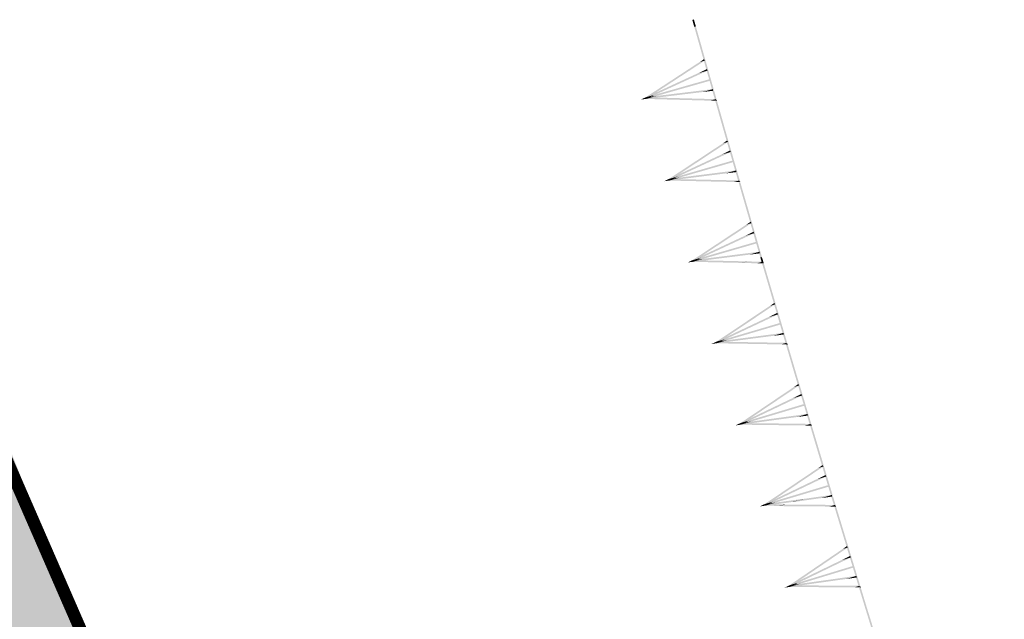
# Model space of a CAD drawing. Units: millimetres. Extents: x 0 to 500, y 0 to 700.
# Drawn here: x 344 to 356, y 544 to 551 of the extents above; entities that cross this region are included whole.
import ezdxf

# ---------------------------------------------------------------- set-up
doc = ezdxf.new("R2010")
doc.units = ezdxf.units.MM
doc.layers.add('река', color=7, linetype='CONTINUOUS')
doc.layers.add('ситуация', color=7, linetype='CONTINUOUS')

# ---------------------------------------------------------------- blocks, each defined once
blk = doc.blocks.new('REGION_899')
at = {"layer": 'ситуация', "true_color": 0xa0ffff}
blk.add_hatch(color=131, dxfattribs=at).paths.add_polyline_path([(1.76659, -210.442101), (1.757565, -210.451733), (1.639212, -210.497575), (0.331489, -211.045535), (-1.062445, -211.591612), (-2.560455, -212.142886), (-4.205207, -212.715091), (-4.527182, -212.823869), (-6.28134, -213.436001), (-8.382811, -214.121467), (-10.364592, -214.710016), (-11.840384, -215.170377), (-13.390743, -215.625915), (-15.010508, -216.075112), (-16.692709, -216.516032), (-19.855884, -217.282938), (-23.124542, -217.998901), (-26.103855, -218.587215), (-28.975926, -219.093295), (-30.247969, -219.290675), (-31.561392, -219.470562), (-32.922141, -219.633776), (-34.339198, -219.781397), (-36.890334, -219.998495), (-39.747722, -220.18408), (-41.722419, -220.287679), (-45.178872, -220.444054), (-47.706194, -220.523492), (-50.540801, -220.554199), (-55.645853, -220.52334), (-55.908935, -220.520637), (-58.975977, -220.495094), (-61.277032, -220.494477), (-67.040928, -220.529391), (-73.401671, -220.57481), (-80.060837, -220.625483), (-83.301289, -220.224851), (-85.009236, -220.059427), (-86.537399, -219.959494), (-87.387956, -219.929103), (-88.206081, -219.919857), (-88.997176, -219.931699), (-89.764822, -219.964688), (-90.603251, -220.025454), (-91.622076, -220.121551), (-94.198136, -220.419463), (-96.893733, -220.775558), (-100.0806, -221.228757), (-105.950893, -222.116702), (-108.684568, -222.55413), (-111.696079, -223.059907), (-117.63567, -224.113853), (-122.957018, -225.120983), (-125.262437, -225.58543), (-127.689928, -226.097327), (-132.408599, -227.145481), (-137.116978, -228.237734), (-138.844911, -228.627072), (-141.457318, -229.184636), (-142.604133, -229.427307), (-146.103609, -230.190377), (-148.876987, -230.847952), (-150.569798, -231.287583), (-152.106139, -231.722199), (-153.502443, -232.156463), (-154.76626, -232.592756), (-156.026455, -233.084678), (-157.452765, -233.700853), (-159.044424, -234.440942), (-160.802017, -235.305214), (-163.536601, -236.720998), (-166.68676, -238.426744), (-168.139992, -239.230368), (-170.00987, -240.247321), (-170.53038, -240.542568), (-171.348048, -241.083581), (-171.525052, -241.203533), (-172.44447, -241.796704), (-172.780558, -241.982378), (-173.062696, -242.110611), (-173.278118, -242.179973), (-173.456719, -242.20509), (40.443502, -271.333765), (50.748606, -259.750385), (56.152781, -253.61319), (60.959361, -248.088435), (66.166387, -242.007137), (70.981417, -236.269343), (73.434784, -233.285869), (76.410313, -229.618417), (79.900489, -225.276241), (83.892391, -220.275415), (90.35132, -212.132717), (97.686442, -202.832977), (103.082353, -195.966372), (104.644037, -193.979496), (105.031571, -193.448913), (105.526625, -192.680219), (105.533868, -192.668668), (106.032773, -191.895205), (106.426065, -191.359731), (106.700435, -191.041916), (106.976481, -190.770541), (107.259745, -190.540191), (107.553259, -190.348462), (108.026548, -190.104267), (108.906804, -189.684719), (112.222269, -188.162338), (113.326774, -187.659735), (120.122096, -184.543225), (122.208215, -183.560208), (123.879647, -182.749932), (125.160831, -182.100535), (126.058641, -181.608481), (127.786055, -180.562619), (129.27148, -179.585454), (130.102522, -178.993875), (130.876257, -178.405274), (131.597544, -177.815944), (132.26918, -177.223588), (132.981154, -176.538009), (133.63282, -175.843853), (134.225797, -175.139392), (134.761121, -174.423388), (135.635828, -173.119618), (137.092779, -170.87821), (141.057367, -164.657731), (143.781742, -160.323085), (146.466891, -156.008139), (148.99665, -151.899634), (151.31729, -148.084974), (153.949514, -143.684152), (156.125921, -139.950301), (157.821237, -136.926826), (158.484792, -135.688069), (159.024236, -134.633845), (160.021414, -132.546674), (160.981373, -130.378848), (161.905831, -128.126496), (162.79698, -125.78429), (163.566874, -123.610769), (164.314396, -121.354059), (165.042086, -119.00652), (165.753547, -116.556549), (166.347936, -114.385537), (166.937682, -112.115659), (167.527548, -109.728693), (168.126158, -107.189791), (168.652848, -104.807441), (169.17975, -102.227583), (169.701275, -99.477547), (170.211136, -96.590453), (170.690698, -93.679464), (171.14692, -90.710176), (171.573857, -87.721283), (171.965936, -84.751798), (172.326309, -81.768721), (172.640221, -78.883901), (172.903878, -76.132275), (173.114468, -73.543233), (173.265838, -71.130719), (173.372806, -68.623385), (173.436174, -66.00315), (173.456713, -63.238858), (173.443339, -60.963481), (173.404094, -58.535258), (173.241759, -52.895638), (173.087389, -48.719655), (172.867183, -42.557274), (172.668073, -37.077457), (172.385758, -30.676415), (172.067206, -24.331721), (171.729615, -18.31628), (171.397193, -13.099373), (171.115366, -9.43642), (170.812892, -6.514309), (170.413361, -3.408802), (169.958778, -0.397932), (169.444171, 2.590512), (168.904534, 5.367669), (168.349739, 7.89583), (168.067776, 9.029849), (167.725525, 10.282561), (167.324102, 11.649855), (166.865541, 13.124791), (166.040273, 15.626383), (165.108937, 18.287865), (164.416722, 20.178601), (163.794698, 21.808596), (163.587306, 22.289625), (163.327336, 22.810753), (163.010352, 23.38128), (162.618214, 24.033945), (162.038233, 24.951279), (161.267779, 26.184474), (160.953029, 26.739511), (160.717473, 27.213536), (160.55003, 27.628968), (160.447526, 27.994131), (160.407633, 28.257406), (160.395379, 28.527604), (160.410735, 28.80538), (160.453741, 29.091488), (160.524477, 29.3866), (160.623189, 29.69183), (160.750223, 30.008254), (160.90611, 30.337197), (161.261821, 30.971905), (161.823673, 31.859106), (162.500048, 32.940803), (162.845101, 33.592727), (163.103104, 34.2047), (163.279526, 34.789769), (163.377155, 35.357347), (163.379584, 35.380511), (163.433426, 36.023001), (163.444486, 36.606249), (163.413836, 37.180597), (163.340945, 37.739358), (163.188943, 38.451892), (162.911929, 39.476106), (162.638248, 40.482821), (162.472104, 41.21925), (162.385952, 41.729939), (162.317349, 42.281637), (162.216615, 43.655929), (162.167508, 44.418895), (161.988529, 46.137591), (161.745005, 47.781145), (161.577106, 48.680728), (161.390402, 49.537482), (161.185692, 50.347748), (160.963615, 51.109021), (160.691011, 51.911828), (160.397504, 52.646589), (160.083779, 53.311594), (159.750399, 53.905658), (159.574982, 54.169525), (159.369057, 54.439802), (158.865017, 55.000424), (158.236498, 55.589604), (157.477413, 56.213081), (156.32107, 57.060001), (154.744574, 58.116865), (154.660138, 58.172293), (153.45152, 58.991388), (153.130239, 59.244131), (152.940776, 59.4349), (152.808432, 59.636476), (152.702544, 59.868105), (152.623471, 60.129016), (152.571584, 60.417992), (152.548926, 60.687875), (152.546745, 60.975799), (152.603707, 61.596938), (152.71518, 62.15712), (152.877676, 62.710764), (152.981601, 62.932712), (153.156984, 63.198397), (153.408671, 63.517085), (153.790255, 63.956755), (153.899932, 64.080122), (154.615912, 64.910996), (155.08459, 65.544692), (155.358174, 66.013616), (155.537273, 66.447341), (155.592388, 66.653376), (155.624648, 66.852662), (155.634109, 67.045567), (155.620785, 67.232348), (155.480794, 67.898349), (155.163285, 69.140586), (154.028412, 73.228892), (152.659752, 77.956726), (151.202325, 82.860957), (149.9959, 86.791187), (149.612437, 87.976199), (149.40055, 88.562508), (149.249053, 88.808695), (149.030498, 89.012313), (148.741448, 89.176895), (148.371057, 89.308714), (147.963007, 89.403836), (147.3706, 89.503555), (146.832187, 89.592811), (146.385879, 89.692071), (146.029008, 89.809007), (145.734922, 89.952451), (145.497524, 90.125867), (144.920715, 90.706579), (144.274908, 91.461543), (143.58847, 92.377328), (143.291199, 92.822675), (143.033238, 93.246964), (142.782095, 93.717104), (142.59625, 94.141125), (142.477829, 94.514144), (142.427683, 94.833396), (142.430402, 94.973097), (142.453657, 95.115266), (142.562277, 95.409483), (142.755321, 95.721862), (143.042442, 96.068212), (143.683871, 96.704859), (144.282951, 97.29461), (144.598499, 97.659249), (144.82306, 97.990057), (144.968205, 98.304244), (145.03623, 98.607597), (145.051966, 98.971517), (145.032964, 99.398166), (144.979459, 99.88203), (144.892311, 100.41524), (144.780674, 100.954813), (144.64255, 101.519812), (144.298279, 102.680969), (143.880286, 103.822021), (143.655991, 104.348446), (143.426737, 104.832838), (142.386534, 106.759179), (140.433965, 110.248307), (137.922201, 114.658443), (135.645427, 118.584457), (134.481076, 120.551278), (133.557179, 122.073073), (132.890411, 123.12241), (132.4875, 123.688769), (132.345722, 123.838087), (132.184102, 123.970197), (132.002156, 124.085501), (131.799134, 124.184476), (131.574792, 124.26737), (131.326959, 124.335098), (130.750489, 124.427626), (130.158045, 124.465122), (129.319839, 124.473527), (128.517581, 124.481063), (127.895572, 124.521416), (127.397924, 124.603777), (126.987295, 124.734463), (126.811637, 124.819049), (126.654472, 124.917035), (126.321701, 125.177755), (125.99389, 125.485262), (125.674502, 125.836319), (125.367615, 126.226457), (125.090943, 126.629273), (124.833351, 127.056948), (124.598655, 127.50315), (124.390542, 127.960878), (124.210928, 128.426802), (124.064523, 128.889747), (123.95356, 129.342635), (123.879569, 129.779204), (123.864518, 130.184012), (123.915416, 130.663266), (124.03306, 131.230514), (124.228853, 131.941346), (124.459653, 132.688315), (124.78898, 133.770107), (124.995258, 134.566224), (125.135231, 135.311613), (125.195137, 135.972222), (125.195684, 136.277225), (125.176581, 136.566509), (125.137767, 136.840981), (125.079153, 137.101261), (124.865335, 137.759762), (124.507078, 138.687803), (124.002046, 139.891517), (123.344013, 141.385773), (122.066358, 144.183005), (120.261394, 148.038151), (119.508231, 149.634593), (117.143788, 154.67443), (115.82764, 157.457901), (113.501831, 162.271636), (113.196486, 162.901588), (110.215739, 169.077378), (107.940777, 173.86642), (106.498324, 176.9644), (105.228484, 179.752447), (104.118386, 182.258846), (103.163148, 184.494681), (101.869564, 187.484651), (100.011747, 191.577461), (98.921211, 193.964309), (97.641642, 196.831069), (96.610788, 199.255038), (95.726101, 201.477696), (94.966713, 203.55354), (94.521117, 204.880427), (94.121892, 206.168406), (93.767151, 207.423578), (93.455688, 208.650225), (93.186355, 209.853068), (92.958811, 211.033846), (92.77258, 212.195035), (92.627353, 213.338581), (92.521059, 214.501064), (92.450137, 215.732929), (92.414569, 217.034502), (92.414341, 218.406271), (92.44944, 219.848487), (92.519882, 221.36236), (92.625718, 222.948995), (92.767064, 224.610136), (93.054054, 227.314332), (93.427001, 230.214728), (93.888463, 233.332408), (94.449111, 236.739756), (94.969471, 239.687379), (95.668348, 243.484056), (96.300192, 246.924916), (96.672837, 248.892706), (97.097342, 250.911019), (97.575617, 252.988994), (98.110813, 255.140349), (98.609075, 257.022648), (99.155196, 258.98599), (99.754992, 261.051403), (100.420618, 263.260802), (101.486336, 266.675884), (102.980015, 271.333765), (39.765901, 270.989264), (42.643182, 243.500226), (43.832237, 221.531852), (43.914005, 220.544189), (44.030408, 219.410767), (44.374001, 216.642569), (44.87106, 213.136653), (45.684025, 207.746949), (46.629158, 201.483173), (47.233337, 197.351031), (48.384932, 189.572228), (48.85565, 186.567056), (49.307359, 183.820183), (49.76759, 181.171625), (50.226951, 178.683262), (50.690166, 176.329556), (51.159997, 174.096565), (51.855876, 171.048366), (52.612916, 168.013196), (53.424594, 165.017285), (54.281848, 162.09414), (55.17738, 159.27), (56.093953, 156.600515), (57.015718, 154.131917), (57.472696, 152.988831), (57.923809, 151.914808), (58.317043, 151.030641), (58.734766, 150.145336), (59.177295, 149.258221), (59.645015, 148.368521), (60.138267, 147.475575), (60.657674, 146.578245), (61.777535, 144.766015), (63.006012, 142.928665), (64.357091, 141.044496), (65.844033, 139.094876), (67.493611, 137.044632), (68.862109, 135.410183), (70.388653, 133.638333), (72.103579, 131.691833), (74.471281, 129.043582), (77.40598, 125.755697), (79.522071, 123.330819), (81.295376, 121.229813), (82.876893, 119.276908), (84.313486, 117.414147), (85.624823, 115.615801), (86.832563, 113.851169), (87.936992, 112.118707), (88.944707, 110.408051), (89.85989, 108.712065), (92.319385, 103.859686), (94.616867, 99.174542), (96.776365, 94.607575), (98.801416, 90.151053), (100.084772, 87.222973), (101.308741, 84.342258), (102.473305, 81.508946), (103.578329, 78.723365), (104.623702, 75.985789), (105.609199, 73.296797), (106.53465, 70.656859), (107.399887, 68.06645), (108.368607, 64.990678), (109.248213, 61.989282), (110.038486, 59.063009), (110.739242, 56.212541), (111.350312, 53.438572), (111.871584, 50.741627), (112.302951, 48.12225), (112.644334, 45.58093), (112.780064, 44.343245), (112.896261, 43.08689), (112.992971, 41.811394), (113.070232, 40.516222), (113.128077, 39.20089), (113.166541, 37.864655), (113.185396, 35.126532), (113.126949, 32.298219), (112.991075, 29.367906), (112.77729, 26.324822), (112.484461, 23.152692), (112.225785, 20.795737), (111.924518, 18.350681), (111.578935, 15.803414), (111.185858, 13.130439), (110.74938, 10.354003), (110.253411, 7.367001), (108.986474, 0.189227), (108.474752, -2.627165), (107.300935, -9.140992), (106.49654, -13.834292), (105.838118, -18.010841), (105.314167, -21.762853), (103.787051, -33.917756), (102.577786, -43.598288), (101.744256, -50.042992), (100.984059, -55.650585), (100.254347, -60.736622), (99.541422, -65.394743), (99.085454, -68.205377), (98.630322, -70.877625), (98.174501, -73.420413), (97.716871, -75.839994), (97.256152, -78.142995), (96.791828, -80.331878), (96.323182, -82.41002), (95.849632, -84.379997), (95.349377, -86.319334), (94.789713, -88.34941), (94.170898, -90.469281), (93.493269, -92.677798), (92.757118, -94.973983), (91.963043, -97.355952), (91.111643, -99.82191), (90.203702, -102.36958), (88.664549, -106.532924), (86.99314, -110.877829), (85.196191, -115.38677), (83.285949, -120.028987), (81.923883, -123.257239), (80.527903, -126.502124), (79.111722, -129.731606), (77.712479, -132.860942), (76.707813, -135.012511), (75.616814, -137.210587), (74.440428, -139.453255), (73.179911, -141.738122), (71.971978, -143.83305), (70.69823, -145.957642), (69.360324, -148.10913), (67.960477, -150.283947), (66.667227, -152.23201), (65.329612, -154.19159), (63.950466, -156.15853), (62.533696, -158.127254), (61.13978, -160.012623), (59.741848, -161.849408), (58.339502, -163.638132), (56.932433, -165.379189), (55.424122, -167.186421), (53.909842, -168.93999), (52.389355, -170.640169), (50.862477, -172.287165), (49.236459, -173.975484), (47.602916, -175.60438), (45.961711, -177.17399), (44.31274, -178.684413), (42.40881, -180.338001), (39.846277, -182.478119), (36.672494, -185.065148), (32.977318, -188.025795), (29.34529, -190.898575), (25.533182, -193.881861), (21.698033, -196.852746), (18.019144, -199.672309), (14.54421, -202.302122), (11.582656, -204.505902), (9.254939, -206.194066), (7.63039, -207.316396), (6.33968, -208.12311), (4.963056, -208.898832), (3.493858, -209.647344), (1.920927, -210.374349)])

msp = doc.modelspace()

# ---------------------------------------------------------------- hatches: boundary and pattern name
at = {"layer": 'ситуация', "true_color": 0xc08000}
for points in [[(352.150653, 551.401749), (352.127375, 551.485389), (352.108107, 551.480027), (352.133058, 551.396852)], [(352.131385, 551.396387), (352.108107, 551.480027), (352.133058, 551.396852)], [(352.131399, 551.396338), (352.131385, 551.396387), (352.133058, 551.396852), (352.133069, 551.396812)], [(352.380718, 550.517851), (352.131399, 551.396338), (352.133069, 551.396812), (352.399959, 550.523311)], [(352.150639, 551.401798), (352.150653, 551.401749), (352.133058, 551.396852), (352.133069, 551.396812)], [(352.399959, 550.523311), (352.150639, 551.401798), (352.133069, 551.396812)], [(351.546894, 550.551427), (352.248355, 551.009955), (351.606905, 550.568459)], [(351.557837, 550.534686), (352.259298, 550.993214), (352.199287, 550.976183)], [(352.259298, 550.993214), (352.248355, 551.009955), (352.199287, 550.976183)], [(351.548183, 550.55214), (352.283661, 550.89081), (351.655803, 550.582683)], [(351.556548, 550.533973), (352.292026, 550.872643), (352.184406, 550.8421)], [(352.292026, 550.872643), (352.283661, 550.89081), (352.184406, 550.8421)], [(351.555096, 550.533437), (352.319241, 550.771096), (351.549635, 550.552677)], [(351.555096, 550.533437), (352.319241, 550.771096), (352.324702, 550.751855)], [(352.355003, 550.650759), (351.553573, 550.53313), (351.67781, 550.568389)], [(352.355003, 550.650759), (351.553573, 550.53313), (352.230766, 550.6155)], [(352.357418, 550.630905), (352.355003, 550.650759), (352.230766, 550.6155)], [(351.490143, 550.525415), (351.548183, 550.55214), (351.552359, 550.543072)], [(351.490143, 550.525415), (351.548183, 550.55214), (351.550874, 550.54265)], [(351.552365, 550.543057), (351.490143, 550.525415), (351.552359, 550.543072)], [(351.552365, 550.543057), (351.490143, 550.525415), (351.490247, 550.525427)], [(351.553573, 550.53313), (351.490143, 550.525415), (351.550874, 550.54265)], [(351.553573, 550.53313), (351.552365, 550.543057), (351.490247, 550.525427)], [(351.520108, 550.533918), (351.546894, 550.551427), (351.549492, 550.542257)], [(351.520108, 550.533918), (351.546894, 550.551427), (351.552356, 550.54307)], [(351.552365, 550.543057), (351.520108, 550.533918), (351.552356, 550.54307)], [(351.552365, 550.543057), (351.520108, 550.533918), (351.52016, 550.533917)], [(351.552097, 550.53306), (351.520108, 550.533918), (351.549492, 550.542257)], [(351.552097, 550.53306), (351.552365, 550.543057), (351.52016, 550.533917)], [(351.557837, 550.534686), (351.546894, 550.551427), (351.606905, 550.568459)], [(351.556548, 550.533973), (351.548183, 550.55214), (351.655803, 550.582683)], [(351.553573, 550.53313), (351.551158, 550.552984), (351.67781, 550.568389)], [(351.552097, 550.53306), (351.552634, 550.553053), (351.616508, 550.55134)], [(352.390607, 550.530578), (351.552097, 550.53306), (351.616508, 550.55134)], [(352.390607, 550.530578), (351.552097, 550.53306), (352.326197, 550.512298)], [(352.39007, 550.510585), (352.390607, 550.530578), (352.326197, 550.512298)], [(352.39007, 550.510585), (352.399959, 550.523311), (352.402564, 550.51413)], [(352.39007, 550.510585), (352.390339, 550.520581), (352.399691, 550.513315)], [(352.403674, 550.51022), (352.399959, 550.523311), (352.390339, 550.520581)], [(352.540952, 550.026517), (352.403674, 550.51022), (352.384434, 550.504759), (352.531386, 550.023802)], [(352.521712, 550.021056), (352.384434, 550.504759), (352.531386, 550.023802)], [(352.403674, 550.51022), (352.39007, 550.510585), (352.402564, 550.51413)], [(352.403674, 550.51022), (352.39007, 550.510585), (352.399691, 550.513315)], [(351.825824, 549.572882), (352.490437, 550.011964), (352.493402, 550.012822), (351.885751, 549.590206)], [(351.836848, 549.556194), (352.536065, 550.018138), (352.476137, 550.000814)], [(352.536065, 550.018138), (352.532173, 550.02403), (352.493402, 550.012822), (352.476137, 550.000814)], [(352.490379, 550.012164), (352.525094, 550.034856), (352.493349, 550.013007)], [(352.490437, 550.011964), (352.490379, 550.012164), (352.493349, 550.013007), (352.493402, 550.012822)], [(352.532174, 550.024025), (352.525094, 550.034856), (352.493349, 550.013007)], [(352.532173, 550.02403), (352.493349, 550.013007), (352.493402, 550.012822)], [(352.521725, 550.021009), (352.521712, 550.021056), (352.531386, 550.023802)], [(352.659802, 549.543373), (352.521725, 550.021009), (352.531386, 550.023802), (352.679016, 549.548927)], [(352.679016, 549.548927), (352.540939, 550.026564), (352.531386, 550.023802)], [(352.540939, 550.026564), (352.540952, 550.026517), (352.531386, 550.023802)], [(351.827109, 549.573601), (352.560926, 549.915854), (351.934579, 549.604669)], [(351.835563, 549.555475), (352.56938, 549.897728), (352.46191, 549.86666)], [(352.56938, 549.897728), (352.560926, 549.915854), (352.46191, 549.86666)], [(351.834113, 549.554931), (352.59709, 549.796315), (351.828559, 549.574145)], [(351.834113, 549.554931), (352.59709, 549.796315), (352.602645, 549.777101)], [(351.836848, 549.556194), (351.825824, 549.572882), (351.885751, 549.590206)], [(351.835563, 549.555475), (351.827109, 549.573601), (351.934579, 549.604669)], [(351.832592, 549.554617), (351.83008, 549.574459), (351.956656, 549.590482)], [(352.633439, 549.676154), (351.832592, 549.554617), (351.956656, 549.590482)], [(352.633439, 549.676154), (351.832592, 549.554617), (352.509375, 549.640289)], [(352.635951, 549.656312), (352.633439, 549.676154), (352.509375, 549.640289)], [(351.769201, 549.546593), (351.827109, 549.573601), (351.831329, 549.564553)], [(351.769201, 549.546593), (351.827109, 549.573601), (351.829846, 549.564124)], [(351.831336, 549.564538), (351.769201, 549.546593), (351.831329, 549.564553)], [(351.831336, 549.564538), (351.769201, 549.546593), (351.769304, 549.546606)], [(351.832592, 549.554617), (351.769201, 549.546593), (351.829846, 549.564124)], [(351.832592, 549.554617), (351.831336, 549.564538), (351.769304, 549.546606)], [(351.799124, 549.555242), (351.825824, 549.572882), (351.828466, 549.563725)], [(351.799124, 549.555242), (351.825824, 549.572882), (351.831327, 549.564552)], [(351.831336, 549.564538), (351.799124, 549.555242), (351.831327, 549.564552)], [(351.831336, 549.564538), (351.799124, 549.555242), (351.799176, 549.555241)], [(351.831117, 549.55454), (351.799124, 549.555242), (351.828466, 549.563725)], [(351.831117, 549.55454), (351.831336, 549.564538), (351.799176, 549.555241)], [(351.831117, 549.55454), (351.831555, 549.574536), (351.895437, 549.573134)], [(352.669628, 549.556148), (351.831117, 549.55454), (351.895437, 549.573134)], [(352.669628, 549.556148), (351.831117, 549.55454), (352.605308, 549.537554)], [(352.669189, 549.536152), (352.669628, 549.556148), (352.605308, 549.537554)], [(352.942396, 548.63784), (352.682795, 549.535853), (352.663581, 549.530299), (352.941143, 548.637478)], [(352.923182, 548.632286), (352.663581, 549.530299), (352.941143, 548.637478)], [(352.669189, 549.536152), (352.679016, 549.548927), (352.681666, 549.539759)], [(352.669189, 549.536152), (352.669409, 549.54615), (352.678796, 549.538929)], [(352.682795, 549.535853), (352.669189, 549.536152), (352.681666, 549.539759)], [(352.682795, 549.535853), (352.669189, 549.536152), (352.678796, 549.538929)], [(352.682795, 549.535853), (352.679016, 549.548927), (352.669409, 549.54615)], [(352.107315, 548.599144), (352.806532, 549.061088), (352.167243, 548.616468)], [(352.11834, 548.582457), (352.817557, 549.0444), (352.757629, 549.027076)], [(352.817557, 549.0444), (352.806532, 549.061088), (352.757629, 549.027076)], [(352.108601, 548.599863), (352.842418, 548.942116), (352.216071, 548.630931)], [(352.117054, 548.581737), (352.850872, 548.92399), (352.743402, 548.892922)], [(352.850872, 548.92399), (352.842418, 548.942116), (352.743402, 548.892922)], [(352.115605, 548.581193), (352.878582, 548.822577), (352.11005, 548.600407)], [(352.115605, 548.581193), (352.878582, 548.822577), (352.884136, 548.803363)], [(352.117054, 548.581737), (352.108601, 548.599863), (352.216071, 548.630931)], [(352.91493, 548.702416), (352.114083, 548.580879), (352.238147, 548.616744)], [(352.91493, 548.702416), (352.114083, 548.580879), (352.790866, 548.666551)], [(352.917442, 548.682574), (352.91493, 548.702416), (352.790866, 548.666551)], [(352.923195, 548.63224), (352.923182, 548.632286), (352.941143, 548.637478), (352.941131, 548.637517)], [(352.941602, 548.569676), (352.923195, 548.63224), (352.941131, 548.637517), (352.960789, 548.575321)], [(352.960789, 548.575321), (352.942383, 548.637885), (352.941131, 548.637517)], [(352.942383, 548.637885), (352.942396, 548.63784), (352.941143, 548.637478), (352.941131, 548.637517)], [(352.050692, 548.572855), (352.108601, 548.599863), (352.112821, 548.590815)], [(352.050692, 548.572855), (352.108601, 548.599863), (352.111338, 548.590386)], [(352.112828, 548.5908), (352.050692, 548.572855), (352.112821, 548.590815)], [(352.112828, 548.5908), (352.050692, 548.572855), (352.050796, 548.572868)], [(352.114083, 548.580879), (352.050692, 548.572855), (352.111338, 548.590386)], [(352.114083, 548.580879), (352.112828, 548.5908), (352.050796, 548.572868)], [(352.080615, 548.581504), (352.107315, 548.599144), (352.109958, 548.589987)], [(352.080615, 548.581504), (352.107315, 548.599144), (352.112819, 548.590814)], [(352.112828, 548.5908), (352.080615, 548.581504), (352.112819, 548.590814)], [(352.112828, 548.5908), (352.080615, 548.581504), (352.080667, 548.581503)], [(352.112608, 548.580803), (352.080615, 548.581504), (352.109958, 548.589987)], [(352.112608, 548.580803), (352.112828, 548.5908), (352.080667, 548.581503)], [(352.11834, 548.582457), (352.107315, 548.599144), (352.167243, 548.616468)], [(352.114083, 548.580879), (352.111572, 548.600721), (352.238147, 548.616744)], [(352.112608, 548.580803), (352.113047, 548.600798), (352.176928, 548.599396)], [(352.749313, 548.582023), (352.112608, 548.580803), (352.176928, 548.599396), (352.764793, 548.586498)], [(352.749313, 548.582023), (352.112608, 548.580803), (352.700473, 548.567904)], [(352.749565, 548.581158), (352.749313, 548.582023), (352.700473, 548.567904), (352.700792, 548.566809)], [(352.951368, 548.582497), (352.749565, 548.581158), (352.700792, 548.566809), (352.887136, 548.5636)], [(352.749565, 548.581158), (352.749313, 548.582023), (352.764793, 548.586498), (352.765024, 548.585706)], [(352.951368, 548.582497), (352.749565, 548.581158), (352.765024, 548.585706)], [(352.951024, 548.562499), (352.951368, 548.582497), (352.887136, 548.5636)], [(353.246871, 547.602922), (352.96463, 548.562265), (352.945443, 548.55662)], [(353.227684, 547.597277), (352.945443, 548.55662), (353.246871, 547.602922)], [(352.951024, 548.562499), (352.960789, 548.575321), (352.963483, 548.566165)], [(352.951024, 548.562499), (352.951196, 548.572498), (352.960617, 548.565322)], [(352.96463, 548.562265), (352.951024, 548.562499), (352.963483, 548.566165)], [(352.96463, 548.562265), (352.951024, 548.562499), (352.960617, 548.565322)], [(352.96463, 548.562265), (352.960789, 548.575321), (352.951196, 548.572498)], [(352.393576, 547.622851), (353.090606, 548.088088), (352.453421, 547.640458)], [(352.404679, 547.606216), (353.101709, 548.071453), (353.041864, 548.053847)], [(353.101709, 548.071453), (353.090606, 548.088088), (353.041864, 548.053847)], [(352.394858, 547.623576), (353.127053, 547.969287), (352.50218, 547.655151)], [(352.403397, 547.605491), (353.135592, 547.951202), (353.02827, 547.919627)], [(353.135592, 547.951202), (353.127053, 547.969287), (353.02827, 547.919627)], [(352.40195, 547.60494), (353.16378, 547.84992), (352.396305, 547.624127)], [(352.40195, 547.60494), (353.16378, 547.84992), (353.169425, 547.830733)], [(353.200695, 547.729932), (352.40043, 547.604619), (352.524324, 547.641068)], [(353.200695, 547.729932), (352.40043, 547.604619), (353.076802, 547.693482)], [(353.2033, 547.710102), (353.200695, 547.729932), (353.076802, 547.693482)], [(352.337078, 547.596295), (352.394858, 547.623576), (352.399121, 547.614548)], [(352.337078, 547.596295), (352.394858, 547.623576), (352.39764, 547.614113)], [(352.399128, 547.614534), (352.337078, 547.596295), (352.399121, 547.614548)], [(352.399128, 547.614534), (352.337078, 547.596295), (352.337181, 547.596309)], [(352.40043, 547.604619), (352.337078, 547.596295), (352.39764, 547.614113)], [(352.40043, 547.604619), (352.399128, 547.614534), (352.337181, 547.596309)], [(352.36696, 547.605086), (352.393576, 547.622851), (352.396262, 547.613707)], [(352.36696, 547.605086), (352.393576, 547.622851), (352.399119, 547.614547)], [(352.399128, 547.614534), (352.36696, 547.605086), (352.399119, 547.614547)], [(352.399128, 547.614534), (352.36696, 547.605086), (352.367012, 547.605085)], [(352.398955, 547.604535), (352.36696, 547.605086), (352.396262, 547.613707)], [(352.398955, 547.604535), (352.399128, 547.614534), (352.367012, 547.605085)], [(352.404679, 547.606216), (352.393576, 547.622851), (352.453421, 547.640458)], [(352.403397, 547.605491), (352.394858, 547.623576), (352.50218, 547.655151)], [(352.40043, 547.604619), (352.397825, 547.624449), (352.524324, 547.641068)], [(352.398955, 547.604535), (352.3993, 547.624532), (352.463187, 547.623432)], [(353.23745, 547.610098), (352.398955, 547.604535), (352.463187, 547.623432)], [(353.23745, 547.610098), (352.398955, 547.604535), (353.173218, 547.591201)], [(353.237106, 547.5901), (353.23745, 547.610098), (353.173218, 547.591201)], [(353.353374, 547.240919), (353.250712, 547.589866), (353.231525, 547.584221), (353.341165, 547.237327)], [(353.334186, 547.235274), (353.231525, 547.584221), (353.341165, 547.237327)], [(353.237106, 547.5901), (353.246871, 547.602922), (353.249565, 547.593766)], [(353.237106, 547.5901), (353.237278, 547.600099), (353.246699, 547.592923)], [(353.250712, 547.589866), (353.237106, 547.5901), (353.249565, 547.593766)], [(353.250712, 547.589866), (353.237106, 547.5901), (353.246699, 547.592923)], [(353.250712, 547.589866), (353.246871, 547.602922), (353.237278, 547.600099)], [(353.334199, 547.23523), (353.334186, 547.235274), (353.341165, 547.237327), (353.341169, 547.237315)], [(353.516594, 546.625668), (353.334199, 547.23523), (353.341169, 547.237315), (353.535755, 546.631402)], [(353.35336, 547.240963), (353.353374, 547.240919), (353.341165, 547.237327), (353.341169, 547.237315)], [(353.535755, 546.631402), (353.35336, 547.240963), (353.341169, 547.237315)], [(352.682376, 546.647394), (353.377252, 547.115843), (352.74214, 546.665277)], [(352.693556, 546.63081), (353.388432, 547.099259), (353.328669, 547.081376)], [(353.388432, 547.099259), (353.377252, 547.115843), (353.328669, 547.081376)], [(352.683655, 546.648125), (353.414247, 546.997211), (352.790831, 546.680195)], [(352.692278, 546.630079), (353.42287, 546.979165), (353.315694, 546.947095)], [(353.42287, 546.979165), (353.414247, 546.997211), (353.315694, 546.947095)], [(352.690833, 546.629522), (353.451525, 546.878014), (352.6851, 546.648683)], [(352.690833, 546.629522), (353.451525, 546.878014), (353.457258, 546.858853)], [(353.488993, 546.758198), (352.689315, 546.629193), (352.813039, 546.666214)], [(353.488993, 546.758198), (352.689315, 546.629193), (353.365269, 546.721177)], [(353.49169, 546.73838), (353.488993, 546.758198), (353.365269, 546.721177)], [(352.626001, 546.620578), (352.683655, 546.648125), (352.687959, 546.639117)], [(352.626001, 546.620578), (352.683655, 546.648125), (352.68648, 546.638674)], [(352.687966, 546.639102), (352.626001, 546.620578), (352.687959, 546.639117)], [(352.687966, 546.639102), (352.626001, 546.620578), (352.626104, 546.620592)], [(352.689315, 546.629193), (352.626001, 546.620578), (352.68648, 546.638674)], [(352.689315, 546.629193), (352.687966, 546.639102), (352.626104, 546.620592)], [(352.655842, 546.629506), (352.682376, 546.647394), (352.685104, 546.638262)], [(352.655842, 546.629506), (352.682376, 546.647394), (352.687957, 546.639116)], [(352.687966, 546.639102), (352.655842, 546.629506), (352.687957, 546.639116)], [(352.687966, 546.639102), (352.655842, 546.629506), (352.655894, 546.629506)], [(352.68784, 546.629103), (352.655842, 546.629506), (352.685104, 546.638262)], [(352.68784, 546.629103), (352.687966, 546.639102), (352.655894, 546.629506)], [(352.693556, 546.63081), (352.682376, 546.647394), (352.74214, 546.665277)], [(352.692278, 546.630079), (352.683655, 546.648125), (352.790831, 546.680195)], [(352.689315, 546.629193), (352.686618, 546.649011), (352.813039, 546.666214)], [(352.68784, 546.629103), (352.688093, 546.649102), (352.751984, 546.648296)], [(353.5263, 546.638535), (352.68784, 546.629103), (352.751984, 546.648296)], [(353.5263, 546.638535), (352.68784, 546.629103), (353.462156, 546.619341)], [(353.526048, 546.618536), (353.5263, 546.638535), (353.462156, 546.619341)], [(353.526048, 546.618536), (353.535755, 546.631402), (353.538491, 546.622259)], [(353.526048, 546.618536), (353.526174, 546.628535), (353.535629, 546.621402)], [(353.539656, 546.618364), (353.535755, 546.631402), (353.526174, 546.628535)], [(353.772275, 545.840954), (353.539656, 546.618364), (353.520495, 546.612631), (353.768662, 545.839873)], [(353.753114, 545.83522), (353.520495, 546.612631), (353.768662, 545.839873)], [(353.539656, 546.618364), (353.526048, 546.618536), (353.538491, 546.622259)], [(353.539656, 546.618364), (353.526048, 546.618536), (353.535629, 546.621402)], [(352.972942, 545.676326), (353.667818, 546.144774), (353.032705, 545.694208)], [(352.984122, 545.659742), (353.678998, 546.12819), (353.619234, 546.110308)], [(353.678998, 546.12819), (353.667818, 546.144774), (353.619234, 546.110308)], [(352.974221, 545.677057), (353.704812, 546.026142), (353.081396, 545.709126)], [(352.982843, 545.659011), (353.713435, 546.008096), (353.60626, 545.976027)], [(353.713435, 546.008096), (353.704812, 546.026142), (353.60626, 545.976027)], [(352.981399, 545.658453), (353.74209, 545.906946), (352.975665, 545.677614)], [(352.981399, 545.658453), (353.74209, 545.906946), (353.747824, 545.887785)], [(353.753127, 545.835177), (353.753114, 545.83522), (353.762694, 545.838087)], [(353.807996, 545.654805), (353.753127, 545.835177), (353.768654, 545.8399), (353.827131, 545.660625)], [(353.827131, 545.660625), (353.772262, 545.840997), (353.768654, 545.8399)], [(352.984122, 545.659742), (352.972942, 545.676326), (353.032705, 545.694208)], [(352.982843, 545.659011), (352.974221, 545.677057), (353.081396, 545.709126)], [(352.97988, 545.658125), (352.977184, 545.677942), (353.103604, 545.695146)], [(353.373444, 545.721615), (352.97988, 545.658125), (353.103604, 545.695146), (353.436277, 545.740416)], [(353.373444, 545.721615), (352.97988, 545.658125), (353.312553, 545.703395)], [(353.37398, 545.71984), (353.373444, 545.721615), (353.312553, 545.703395), (353.313172, 545.701342)], [(353.779791, 545.787207), (353.37398, 545.71984), (353.313172, 545.701342), (353.656237, 545.749622)], [(353.37398, 545.71984), (353.373444, 545.721615), (353.436277, 545.740416), (353.436726, 545.738927)], [(353.779791, 545.787207), (353.37398, 545.71984), (353.436726, 545.738927)], [(353.782578, 545.767401), (353.779791, 545.787207), (353.656237, 545.749622)], [(352.916567, 545.649509), (352.974221, 545.677057), (352.978525, 545.668048)], [(352.916567, 545.649509), (352.974221, 545.677057), (352.977046, 545.667606)], [(352.978532, 545.668034), (352.916567, 545.649509), (352.978525, 545.668048)], [(352.978532, 545.668034), (352.916567, 545.649509), (352.91667, 545.649523)], [(352.97988, 545.658125), (352.916567, 545.649509), (352.977046, 545.667606)], [(352.97988, 545.658125), (352.978532, 545.668034), (352.91667, 545.649523)], [(352.946408, 545.658438), (352.972942, 545.676326), (352.97567, 545.667193)], [(352.946408, 545.658438), (352.972942, 545.676326), (352.978523, 545.668047)], [(352.978532, 545.668034), (352.946408, 545.658438), (352.978523, 545.668047)], [(352.978532, 545.668034), (352.946408, 545.658438), (352.94646, 545.658437)], [(352.978406, 545.658034), (352.946408, 545.658438), (352.97567, 545.667193)], [(352.978406, 545.658034), (352.978532, 545.668034), (352.94646, 545.658437)], [(352.978406, 545.658034), (352.978658, 545.678033), (353.04255, 545.677228)], [(353.16809, 545.660168), (352.978406, 545.658034), (353.04255, 545.677228), (353.217722, 545.675019)], [(353.16809, 545.660168), (352.978406, 545.658034), (353.153578, 545.655826)], [(353.168908, 545.657457), (353.16809, 545.660168), (353.153578, 545.655826), (353.154416, 545.653049)], [(353.817644, 545.667715), (353.168908, 545.657457), (353.154416, 545.653049), (353.753588, 545.648229)], [(353.168908, 545.657457), (353.16809, 545.660168), (353.217722, 545.675019), (353.218472, 545.672534)], [(353.817644, 545.667715), (353.168908, 545.657457), (353.218472, 545.672534)], [(353.817483, 545.647715), (353.817644, 545.667715), (353.753588, 545.648229)], [(354.122124, 544.690892), (353.831091, 545.647606), (353.811957, 545.641785)], [(354.102989, 544.685072), (353.811957, 545.641785), (354.122124, 544.690892)], [(353.817483, 545.647715), (353.827131, 545.660625), (353.829908, 545.651495)], [(353.817483, 545.647715), (353.817564, 545.657715), (353.82705, 545.650625)], [(353.831091, 545.647606), (353.817483, 545.647715), (353.829908, 545.651495)], [(353.831091, 545.647606), (353.817483, 545.647715), (353.82705, 545.650625)], [(353.831091, 545.647606), (353.827131, 545.660625), (353.817564, 545.657715)], [(353.268682, 544.702991), (353.961413, 545.174605), (353.328363, 544.721146)], [(353.279937, 544.686458), (353.972668, 545.158072), (353.912987, 545.139917)], [(353.972668, 545.158072), (353.961413, 545.174605), (353.912987, 545.139917)], [(353.269957, 544.703728), (353.998948, 545.056143), (353.376985, 544.736286)], [(353.278662, 544.685721), (354.007653, 545.038137), (353.900625, 545.005579)], [(354.007653, 545.038137), (353.998948, 545.056143), (353.900625, 545.005579)], [(353.27722, 544.685157), (354.036769, 544.937118), (353.271399, 544.704292)], [(353.27722, 544.685157), (354.036769, 544.937118), (354.04259, 544.917983)], [(354.074784, 544.817474), (353.275703, 544.684822), (353.399257, 544.722407)], [(354.074784, 544.817474), (353.275703, 544.684822), (353.95123, 544.779889)], [(354.077571, 544.797669), (354.074784, 544.817474), (353.95123, 544.779889)], [(353.212429, 544.675918), (353.269957, 544.703728), (353.274302, 544.694739)], [(353.212429, 544.675918), (353.269957, 544.703728), (353.272825, 544.69429)], [(353.274309, 544.694725), (353.212429, 544.675918), (353.274302, 544.694739)], [(353.274309, 544.694725), (353.212429, 544.675918), (353.212532, 544.675932)], [(353.275703, 544.684822), (353.212429, 544.675918), (353.272825, 544.69429)], [(353.275703, 544.684822), (353.274309, 544.694725), (353.212532, 544.675932)], [(353.242229, 544.684982), (353.268682, 544.702991), (353.271451, 544.693872)], [(353.242229, 544.684982), (353.268682, 544.702991), (353.2743, 544.694738)], [(353.274309, 544.694725), (353.242229, 544.684982), (353.2743, 544.694738)], [(353.274309, 544.694725), (353.242229, 544.684982), (353.242281, 544.684982)], [(353.274229, 544.684725), (353.242229, 544.684982), (353.271451, 544.693872)], [(353.274229, 544.684725), (353.274309, 544.694725), (353.242281, 544.684982)], [(353.279937, 544.686458), (353.268682, 544.702991), (353.328363, 544.721146)], [(353.278662, 544.685721), (353.269957, 544.703728), (353.376985, 544.736286)], [(353.275703, 544.684822), (353.272916, 544.704627), (353.399257, 544.722407)], [(353.274229, 544.684725), (353.27439, 544.704725), (353.338285, 544.704211)], [(354.112637, 544.697982), (353.274229, 544.684725), (353.338285, 544.704211)], [(354.112637, 544.697982), (353.274229, 544.684725), (354.048581, 544.678496)], [(354.112476, 544.677982), (354.112637, 544.697982), (354.048581, 544.678496)], [(354.197489, 544.443144), (354.126085, 544.677873), (354.10695, 544.672052), (354.183049, 544.438752)], [(354.178355, 544.437323), (354.10695, 544.672052), (354.183049, 544.438752)], [(354.112476, 544.677982), (354.122124, 544.690892), (354.124902, 544.681762)], [(354.112476, 544.677982), (354.112557, 544.687982), (354.122044, 544.680893)], [(354.126085, 544.677873), (354.112476, 544.677982), (354.124902, 544.681762)], [(354.126085, 544.677873), (354.112476, 544.677982), (354.122044, 544.680893)], [(354.126085, 544.677873), (354.122124, 544.690892), (354.112557, 544.687982)], [(354.178368, 544.43728), (354.178355, 544.437323), (354.183049, 544.438752), (354.183056, 544.438729)], [(354.401288, 543.716305), (354.178368, 544.43728), (354.183056, 544.438729), (354.420395, 543.722213)], [(354.197476, 544.443188), (354.197489, 544.443144), (354.183049, 544.438752), (354.183056, 544.438729)], [(354.420395, 543.722213), (354.197476, 544.443188), (354.183056, 544.438729)]]:
    msp.add_hatch(color=42, dxfattribs=at).paths.add_polyline_path(points)

# ---------------------------------------------------------------- linework, layer by layer
at = {"layer": 'река', "color": 94, "linetype": 'CONTINUOUS', "true_color": 0x008000, "const_width": 0.15, "flags": 128}
msp.add_lwpolyline([(345.26419, 543.056417), (343.872263, 546.248594), (342.749526, 549.473405), (341.626788, 552.698217), (340.773241, 555.955664), (340.410166, 559.258446), (340.047091, 562.561229), (340.169956, 566.47411), (340.549876, 570.530001), (340.929797, 574.585893), (341.566774, 578.784796), (342.231923, 582.659622), (342.897073, 586.534447), (343.590394, 590.085196), (344.083005, 592.844781), (344.575616, 595.604365), (345.193022, 598.340205), (345.893626, 601.060214), (346.59423, 603.780223), (347.378031, 606.484403), (348.203431, 609.180667), (349.028831, 611.876932), (349.89583, 614.565281), (350.762828, 617.25363)], dxfattribs=at)

# ---------------------------------------------------------------- block references
at = {"layer": 'ситуация', "color": 7, "rotation": 360}
msp.add_blockref('REGION_899', (247.782813, 345.919865), dxfattribs=at)

doc.saveas('drawing.dxf')
